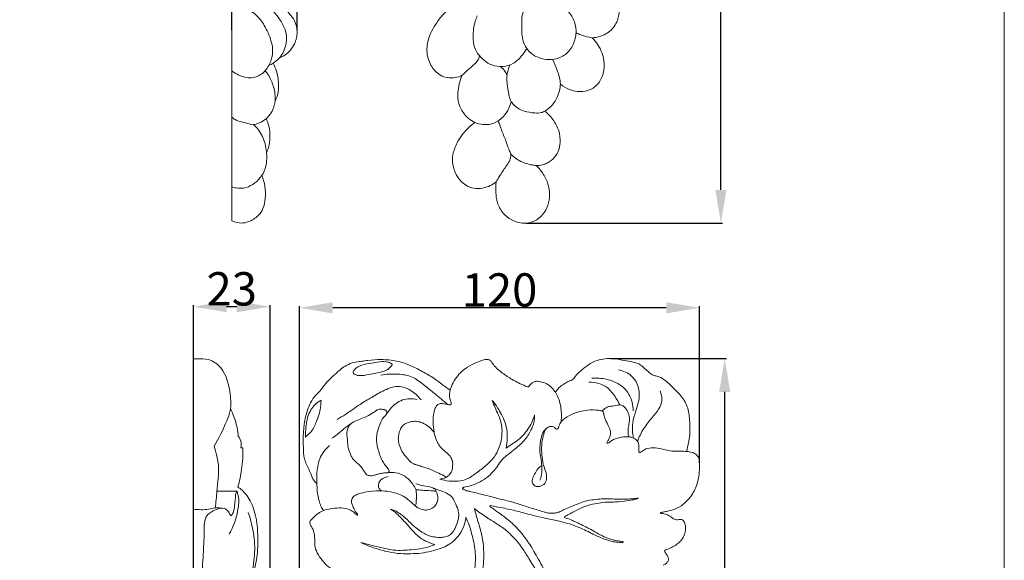
# Model space of a CAD drawing. Units: millimetres. Extents: x 0 to 1341, y 0 to 1157.
# Drawn here: x 1045 to 1341, y 403 to 566 of the extents above; entities that cross this region are included whole.
import ezdxf

# ---------------------------------------------------------------- set-up
doc = ezdxf.new("R2010")
doc.units = ezdxf.units.MM
doc.header["$MEASUREMENT"] = 0
doc.layers.get('0').update_dxf_attribs({"lineweight": 5})
doc.styles.add('Arial', font='arial.ttf')
doc.dimstyles.new('Default', dxfattribs={"dimtxt": 10, "dimasz": 10, "dimexe": 0.5, "dimexo": 0.5, "dimgap": 0.25, "dimtad": 1, "dimtoh": 1, "dimdec": 0, "dimzin": 1, "dimdsep": 46, "dimtxsty": 'Arial', "dimcen": 0.5, "dimazin": 0, "dimtfac": 1, "dimtdec": 4, "dimtix": 1, "dimtmove": 1, "dimatfit": 3, "dimfxl": 1, "dimtolj": 1, "dimtzin": 1, "dimarcsym": 0})

# ---------------------------------------------------------------- blocks, each defined once
blk = doc.blocks.new('*D4')
at = {"color": 0, "lineweight": -2, "transparency": 16777216}
for p, q in [((1098.79, 772.52), (1088.79, 772.52)), ((1108.79, 562.46), (1108.79, 773.02)), ((1128.36, 772.52), (1108.79, 772.52)), ((1128.36, 562.46), (1128.36, 773.02)), ((1138.36, 772.52), (1148.36, 772.52))]:
    blk.add_line(p, q, dxfattribs=at)
at = {"color": 0, "transparency": 16777216}
for points in [[(1098.79, 774.19), (1098.79, 770.85), (1108.79, 772.52)], [(1138.36, 774.19), (1138.36, 770.85), (1128.36, 772.52)]]:
    blk.add_solid(points, dxfattribs=at)
at = {"layer": 'Defpoints', "color": 0, "transparency": 16777216}
for p in [(1108.79, 772.52), (1108.79, 561.96), (1128.36, 561.96)]:
    blk.add_point(p, dxfattribs=at)
at = {"color": 0, "transparency": 16777216, "insert": (1118.57, 777.88), "char_height": 10, "attachment_point": 5, "style": 'Arial'}
blk.add_mtext('\\A1;20', dxfattribs=at)
blk = doc.blocks.new('*D6')
at = {"color": 0, "lineweight": -2, "transparency": 16777216}
for p, q in [((1226.67, 759.29), (1256.12, 759.29)), ((1255.62, 514.52), (1255.62, 749.29)), ((1197.18, 504.52), (1256.12, 504.52))]:
    blk.add_line(p, q, dxfattribs=at)
at = {"color": 0, "transparency": 16777216}
for points in [[(1253.96, 749.29), (1257.29, 749.29), (1255.62, 759.29)], [(1253.96, 514.52), (1257.29, 514.52), (1255.62, 504.52)]]:
    blk.add_solid(points, dxfattribs=at)
at = {"layer": 'Defpoints', "color": 0, "transparency": 16777216}
for p in [(1226.17, 759.29), (1255.62, 759.29), (1196.68, 504.52)]:
    blk.add_point(p, dxfattribs=at)
at = {"color": 0, "transparency": 16777216, "insert": (1250.27, 631.9), "char_height": 10, "attachment_point": 5, "rotation": 90, "style": 'Arial'}
blk.add_mtext('\\A1;255', dxfattribs=at)
blk = doc.blocks.new('*D7')
at = {"color": 0, "lineweight": -2, "transparency": 16777216}
for p, q in [((1222.58, 463.9), (1257.27, 463.9)), ((1256.77, 173.82), (1256.77, 453.9)), ((1187.85, 163.82), (1257.27, 163.82))]:
    blk.add_line(p, q, dxfattribs=at)
at = {"color": 0, "transparency": 16777216}
for points in [[(1255.1, 453.9), (1258.43, 453.9), (1256.77, 463.9)], [(1255.1, 173.82), (1258.43, 173.82), (1256.77, 163.82)]]:
    blk.add_solid(points, dxfattribs=at)
at = {"layer": 'Defpoints', "color": 0, "transparency": 16777216}
for p in [(1222.08, 463.9), (1256.77, 463.9), (1187.35, 163.82)]:
    blk.add_point(p, dxfattribs=at)
at = {"color": 0, "transparency": 16777216, "insert": (1251.41, 313.86), "char_height": 10, "attachment_point": 5, "rotation": 90, "style": 'Arial'}
blk.add_mtext('\\A1;300', dxfattribs=at)
blk = doc.blocks.new('*D8')
at = {"color": 0, "lineweight": -2, "transparency": 16777216}
for p, q in [((1129.06, 316.41), (1129.06, 479.64)), ((1239.19, 479.14), (1139.06, 479.14)), ((1249.19, 432.62), (1249.19, 479.64))]:
    blk.add_line(p, q, dxfattribs=at)
at = {"color": 0, "transparency": 16777216}
for points in [[(1139.06, 480.81), (1139.06, 477.47), (1129.06, 479.14)], [(1239.19, 480.81), (1239.19, 477.47), (1249.19, 479.14)]]:
    blk.add_solid(points, dxfattribs=at)
at = {"layer": 'Defpoints', "color": 0, "transparency": 16777216}
for p in [(1129.06, 479.14), (1249.19, 432.12), (1129.06, 315.91)]:
    blk.add_point(p, dxfattribs=at)
at = {"color": 0, "transparency": 16777216, "insert": (1189.13, 484.5), "char_height": 10, "attachment_point": 5, "style": 'Arial'}
blk.add_mtext('\\A1;120', dxfattribs=at)
blk = doc.blocks.new('*D9')
at = {"color": 0, "lineweight": -2, "transparency": 16777216}
for p, q in [((1097.19, 231.98), (1097.19, 479.98)), ((1110.24, 479.48), (1107.19, 479.48)), ((1120.24, 231.98), (1120.24, 479.98))]:
    blk.add_line(p, q, dxfattribs=at)
at = {"color": 0, "transparency": 16777216}
for points in [[(1107.19, 481.15), (1107.19, 477.82), (1097.19, 479.48)], [(1110.24, 481.15), (1110.24, 477.82), (1120.24, 479.48)]]:
    blk.add_solid(points, dxfattribs=at)
at = {"layer": 'Defpoints', "color": 0, "transparency": 16777216}
for p in [(1097.19, 479.48), (1097.19, 231.48), (1120.24, 231.48)]:
    blk.add_point(p, dxfattribs=at)
at = {"color": 0, "transparency": 16777216, "insert": (1108.72, 484.84), "char_height": 10, "attachment_point": 5, "style": 'Arial'}
blk.add_mtext('\\A1;23', dxfattribs=at)
blk = doc.blocks.new('N-254R_102_255')
for points, knots in [([(1216.99, 560.18), (1218.39, 560.26), (1220.45, 560.83), (1223.23, 562.79), (1224.9, 565.63), (1225.29, 569.79), (1223.98, 573.7), (1221.4, 577.2), (1218.4, 579.34), (1216.18, 580.27), (1215.28, 580.55)], [0, 0, 0, 0, 4.937935, 7.245845, 11.927534, 15.991426, 21.707132, 26.044537, 31.17639, 34.509692, 34.509692, 34.509692, 34.509692]), ([(1197.12, 569.16), (1196.83, 568.83), (1195.79, 567.46), (1195.84, 563.97), (1195.73, 560.17), (1197.03, 557.14), (1198.91, 555.08), (1201.53, 553.87), (1204.75, 553.44), (1208.02, 554.31), (1210.84, 556.76), (1211.83, 559.61), (1212.24, 562.18), (1211.9, 564.87), (1210.11, 568.04), (1207.65, 570.41), (1204.98, 571.83), (1203.27, 571.99), (1202.37, 571.93)], [0, 0, 0, 0, 1.551876, 5.928632, 11.669899, 15.027851, 17.254343, 21.402814, 24.921408, 28.541278, 33.038526, 37.492239, 38.885363, 42.261783, 46.796331, 51.494301, 54.139703, 57.354349, 57.354349, 57.354349, 57.354349]), ([(1175.35, 569.28), (1174.72, 569.05), (1173.28, 568.34), (1171.35, 566.3), (1169.61, 563.79), (1168.18, 561.1), (1167.45, 558.64), (1167.23, 556.23), (1167.61, 554), (1168.47, 552.02), (1169.63, 550.24), (1171.32, 548.88), (1173.49, 548.07), (1175.78, 548.12), (1177.25, 548.6), (1177.92, 548.93)], [0, 0, 0, 0, 2.37978, 5.560423, 9.784215, 13.195361, 16.266139, 18.786344, 21.672198, 24.150053, 26.380785, 29.117552, 31.671344, 34.396183, 37.048456, 37.048456, 37.048456, 37.048456]), ([(1182.44, 566.75), (1182.21, 566.22), (1181.49, 564.2), (1181.01, 560.99), (1181.42, 557.35), (1182.86, 554.96), (1184.65, 553.15), (1186.98, 551.77), (1190.05, 551.34), (1193.34, 552.21), (1195.63, 554.46), (1196.85, 556.13), (1197.32, 556.95)], [0, 0, 0, 0, 2.038545, 7.582502, 11.309144, 14.717526, 17.227175, 20.238719, 24.124902, 27.869927, 31.833473, 35.168525, 35.168525, 35.168525, 35.168525]), ([(1207.41, 546.28), (1208.22, 545.6), (1209.88, 544.6), (1212.75, 543.96), (1215.84, 544.12), (1218.83, 546.09), (1220.56, 549.46), (1220.69, 553.77), (1219.28, 557.52), (1217.62, 559.55), (1216.99, 560.18)], [0, 0, 0, 0, 3.733182, 6.664523, 10.314449, 14.365952, 18.707223, 23.179769, 29.240275, 32.394681, 32.394681, 32.394681, 32.394681]), ([(1216.99, 560.18), (1216.67, 560.22), (1215.49, 560.41), (1213.86, 560.9), (1212.58, 561.42), (1212.12, 561.63)], [0, 0, 0, 0, 1.137162, 4.208514, 6.003509, 6.003509, 6.003509, 6.003509]), ([(1183.15, 554.76), (1183.06, 554.3), (1182.74, 553.35), (1181.48, 552.12), (1179.84, 550.7), (1178.6, 549.56), (1177.92, 548.93)], [0, 0, 0, 0, 1.669276, 3.417405, 6.111522, 9.36931, 9.36931, 9.36931, 9.36931]), ([(1207.41, 546.28), (1207.38, 546.95), (1207.2, 548.46), (1206.29, 550.91), (1205.56, 552.69), (1205.08, 553.67)], [0, 0, 0, 0, 2.394963, 5.3276, 9.187817, 9.187817, 9.187817, 9.187817]), ([(1189.41, 551.55), (1189.68, 551.32), (1190.47, 550.6), (1191.09, 549.72), (1191.42, 549.09)], [0, 0, 0, 0, 1.251118, 3.753201, 3.753201, 3.753201, 3.753201]), ([(1202.71, 538.17), (1202.38, 537.98), (1201.44, 537.56), (1199.29, 537.59), (1196.91, 538), (1194.61, 538.92), (1193.18, 540.21), (1192.11, 541.8), (1191.83, 543.9), (1191.49, 546.03), (1191.24, 548.1), (1191.56, 550.04), (1191.92, 551.3), (1192.2, 552)], [0, 0, 0, 0, 1.342254, 3.56816, 7.427519, 9.894253, 12.17424, 14.145846, 16.504757, 19.534589, 21.844405, 23.772626, 26.448547, 26.448547, 26.448547, 26.448547]), ([(1177.92, 548.93), (1177.19, 547.27), (1176.64, 544.96), (1176.6, 541.47), (1177.39, 538.68), (1179.39, 536.2), (1181.01, 535.1), (1181.71, 534.74)], [0, 0, 0, 0, 6.41717, 8.169527, 12.308815, 16.3396, 19.16035, 19.16035, 19.16035, 19.16035]), ([(1202.71, 538.17), (1203.58, 538.67), (1205.11, 539.89), (1206.77, 542.72), (1207.32, 544.94), (1207.41, 546.28)], [0, 0, 0, 0, 3.554913, 6.737491, 11.454364, 11.454364, 11.454364, 11.454364]), ([(1192.65, 541.04), (1192.49, 540.37), (1191.91, 538.72), (1190.53, 536.67), (1188.73, 535.2), (1186.88, 534.25), (1184.7, 534.05), (1182.9, 534.32), (1181.94, 534.65), (1181.71, 534.74)], [0, 0, 0, 0, 2.418707, 6.142431, 8.554055, 10.587624, 13.384269, 16.107816, 16.968929, 16.968929, 16.968929, 16.968929]), ([(1200.16, 521.85), (1200.77, 521.84), (1201.91, 521.96), (1203.87, 522.66), (1205.77, 524.15), (1207.16, 526.69), (1207.55, 529.83), (1206.77, 533.32), (1204.92, 536.19), (1203.37, 537.65), (1202.71, 538.17)], [0, 0, 0, 0, 2.170068, 3.967515, 7.329229, 10.435206, 13.933356, 18.298397, 22.809011, 25.77551, 25.77551, 25.77551, 25.77551]), ([(1192.47, 525.46), (1192.26, 525.92), (1191.73, 527.15), (1190.98, 529.6), (1189.79, 532.08), (1189.23, 534.18), (1188.78, 535.01), (1188.65, 535.23)], [0, 0, 0, 0, 1.779035, 4.736211, 9.043983, 11.460032, 12.35921, 12.35921, 12.35921, 12.35921]), ([(1181.71, 534.74), (1180.56, 533.92), (1178.78, 532.3), (1176.63, 529.28), (1175.21, 526.21), (1174.81, 522.52), (1175.85, 519.43), (1177.62, 516.8), (1180.02, 515.26), (1182.78, 514.81), (1185.22, 515.25), (1186.98, 516.11), (1187.85, 516.72), (1188.12, 516.93)], [0, 0, 0, 0, 5.00464, 8.380532, 13.048976, 16.831848, 21.179507, 24.273983, 27.904334, 30.853489, 33.989202, 36.485457, 37.721887, 37.721887, 37.721887, 37.721887]), ([(1192.13, 523.12), (1192.24, 523.41), (1192.47, 524.18), (1192.51, 524.98), (1192.47, 525.46)], [0, 0, 0, 0, 1.121975, 2.810139, 2.810139, 2.810139, 2.810139]), ([(1200.16, 521.85), (1199.75, 521.89), (1198.15, 522.1), (1195.94, 522.76), (1193.79, 524.05), (1192.87, 524.97), (1192.47, 525.46)], [0, 0, 0, 0, 1.469686, 5.704453, 8.025104, 10.258001, 10.258001, 10.258001, 10.258001]), ([(1188.12, 516.93), (1187.96, 515.57), (1187.97, 513.59), (1188.45, 510.55), (1189.6, 508), (1191.88, 505.94), (1194.44, 504.74), (1197.17, 504.33), (1199.74, 505.1), (1201.93, 506.72), (1203.53, 509.15), (1204.39, 512.7), (1203.87, 516.63), (1202.06, 519.75), (1200.74, 521.29), (1200.16, 521.85)], [0, 0, 0, 0, 4.851902, 6.908535, 10.878121, 14.440459, 17.526418, 20.752797, 23.968234, 26.735647, 30.216464, 34.029269, 39.445719, 43.739199, 46.590267, 46.590267, 46.590267, 46.590267]), ([(1188.12, 516.93), (1188.44, 517.5), (1189.35, 519.08), (1190.77, 521.09), (1191.77, 522.59), (1192.13, 523.12)], [0, 0, 0, 0, 2.285088, 6.443921, 8.679953, 8.679953, 8.679953, 8.679953])]:
    blk.add_open_spline(points, degree=3, knots=knots)
blk = doc.blocks.new('N-254R_120_300')
for p, q in [((1230.79, 422.03), (1230.73, 421.93)), ((1208.7, 416.5), (1208.67, 416.23)), ((1226.35, 408.93), (1225.88, 408.66))]:
    blk.add_line(p, q)
for points, knots in [([(1174.32, 454.44), (1173.71, 454.86), (1172.08, 455.96), (1169.45, 458.11), (1165.95, 460.06), (1162.24, 461.99), (1158.12, 463.31), (1153.82, 463.73), (1150.33, 463.5), (1147.82, 463.06), (1145.82, 462.94), (1143.81, 462.26), (1142, 461.23), (1140.4, 459.81), (1138.66, 458.26), (1137.04, 456.6), (1135.96, 455.18), (1135.24, 454.15), (1134.15, 453.26), (1132.91, 451.71), (1131.88, 449.67), (1131.13, 447.49), (1130.78, 446.11), (1130.64, 445.37)], [0, 0, 0, 0, 2.205685, 5.890735, 10.164191, 14.20498, 18.411246, 23.055695, 27.085615, 28.8662, 30.701828, 33.053076, 35.172628, 36.913088, 39.430054, 42.181367, 43.85689, 44.788834, 45.920864, 48.036152, 50.709195, 52.72743, 54.963535, 54.963535, 54.963535, 54.963535]), ([(1152.41, 462.81), (1151.63, 462.72), (1149.83, 462.4), (1147.35, 461.94), (1145.7, 460.93), (1144.89, 459.55), (1146.29, 458.79), (1148.21, 458.75), (1151.17, 459.33), (1154.48, 459.99), (1156.24, 461.03), (1157.03, 462.16), (1156.61, 462.49), (1156.44, 462.58)], [0, 0, 0, 0, 2.35859, 5.519451, 7.360047, 8.315291, 9.435698, 11.089426, 14.341005, 18.422452, 20.554423, 21.044906, 21.633511, 21.633511, 21.633511, 21.633511]), ([(1152.41, 462.81), (1153.3, 463.02), (1154.7, 463.09), (1156.02, 462.74), (1156.44, 462.58)], [0, 0, 0, 0, 2.731637, 4.07642, 4.07642, 4.07642, 4.07642]), ([(1205.93, 453.8), (1205.77, 454.01), (1205.18, 454.74), (1203.84, 456.27), (1201.78, 456.99), (1200.06, 457.16), (1199.09, 456.76), (1198.45, 456.13), (1198.04, 455.65), (1197.74, 455.38), (1197.35, 455.46), (1196.42, 455.86), (1194.86, 456.57), (1192.55, 457.83), (1189.94, 459.55), (1187.71, 461.35), (1186.72, 462.96), (1185.95, 463.76), (1184.93, 463.66), (1183.25, 463.2), (1180.95, 462.26), (1178.41, 460.69), (1176.46, 458.79), (1175.17, 456.72), (1174.55, 455.2), (1174.32, 454.44)], [0, 0, 0, 0, 0.800466, 2.834651, 5.98525, 7.059378, 7.941552, 9.018304, 9.713394, 9.887664, 10.161341, 10.799161, 13.010676, 15.236204, 18.68898, 22.444836, 23.591722, 24.41025, 25.585939, 26.359815, 29.736148, 32.933778, 35.283105, 37.820391, 40.192297, 40.192297, 40.192297, 40.192297]), ([(1245.35, 436.03), (1245.41, 436.41), (1245.62, 437.68), (1246.2, 439.77), (1246.34, 442.61), (1246.26, 445.85), (1245.84, 448.93), (1244.68, 451.27), (1243.36, 453.07), (1241.63, 454.89), (1239.63, 456.69), (1237.94, 458.12), (1236.43, 458.63), (1235.26, 458.86), (1233.82, 459.86), (1232.5, 461.24), (1230.83, 462.48), (1228.86, 462.97), (1226.59, 463.33), (1224.02, 463.86), (1221.51, 463.96), (1218.93, 463.62), (1216.51, 462.58), (1214.39, 461.01), (1212.83, 459.71), (1211.93, 458.62), (1211.49, 457.99), (1210.96, 457.47), (1209.99, 457.18), (1208.82, 456.45), (1207.5, 455.68), (1206.58, 454.68), (1206.12, 454.08), (1205.93, 453.8)], [0, 0, 0, 0, 1.179174, 3.84208, 6.474727, 9.679348, 13.580562, 15.658155, 17.441716, 20.272922, 23.140801, 25.564123, 26.791266, 27.897395, 29.103156, 31.94469, 33.65278, 35.242005, 37.971753, 40.571198, 43.095024, 45.470108, 48.30318, 50.885577, 53.367921, 54.367846, 55.097221, 55.699549, 56.529528, 58.084093, 59.842762, 61.082052, 62.109158, 62.109158, 62.109158, 62.109158]), ([(1173.55, 450.17), (1172.3, 451.22), (1169.89, 453.22), (1166.4, 455.99), (1162.96, 458.76), (1158.33, 459.39), (1155.15, 459.26), (1153.47, 458.93)], [0, 0, 0, 0, 4.888318, 9.381458, 13.44668, 17.846049, 22.9732, 22.9732, 22.9732, 22.9732]), ([(1224.86, 460.51), (1226.29, 460.23), (1229.62, 458.87), (1231.82, 453.36), (1230.17, 448.63), (1228.86, 444.29), (1229.03, 441.56), (1229.34, 440.07)], [0, 0, 0, 0, 4.365704, 10.088785, 15.680986, 19.070425, 23.647902, 23.647902, 23.647902, 23.647902]), ([(1165.62, 451.5), (1165.01, 452.29), (1163.16, 454.09), (1159.2, 456.17), (1154.55, 454.58), (1150.87, 452.31), (1146.84, 450.04), (1143.59, 447.51), (1141.2, 446.14), (1140.35, 445.67)], [0, 0, 0, 0, 2.972262, 7.770974, 12.387722, 16.82365, 20.887413, 26.227724, 29.137409, 29.137409, 29.137409, 29.137409]), ([(1225.27, 450.01), (1224.93, 450.72), (1223.84, 452.58), (1221.37, 455.97), (1217.87, 456.8), (1215.98, 456.83)], [0, 0, 0, 0, 2.379798, 6.495606, 12.166258, 12.166258, 12.166258, 12.166258]), ([(1216.9, 458.02), (1218.32, 458.12), (1221.7, 457.83), (1226.67, 455.83), (1228.94, 451.62), (1229.29, 449.08), (1229.31, 448.22)], [0, 0, 0, 0, 4.294965, 10.114937, 15.171005, 17.752948, 17.752948, 17.752948, 17.752948]), ([(1174.32, 454.44), (1174.25, 454.22), (1174.12, 453.63), (1174.07, 452.77), (1174.21, 451.93), (1174.41, 451.3), (1174.54, 450.83), (1174.61, 450.51), (1174.64, 450.31), (1174.53, 450.07), (1174.23, 450.05), (1173.9, 450.06), (1173.68, 450.12), (1173.55, 450.17)], [0, 0, 0, 0, 0.696036, 1.823219, 2.547062, 3.236181, 3.809064, 4.022473, 4.217939, 4.392508, 4.736014, 5.0087, 5.410416, 5.410416, 5.410416, 5.410416]), ([(1205.93, 453.8), (1206.37, 453.07), (1207.32, 451.08), (1207.77, 448.01), (1207.72, 445.8), (1207.63, 444.93)], [0, 0, 0, 0, 2.553889, 6.542839, 9.173029, 9.173029, 9.173029, 9.173029]), ([(1237.37, 454.21), (1237.69, 453.35), (1238.38, 450.32), (1235.37, 446.59), (1232.27, 443.03), (1231.09, 440.42), (1230.63, 439.08)], [0, 0, 0, 0, 2.766002, 8.778362, 12.92148, 17.182743, 17.182743, 17.182743, 17.182743]), ([(1135.53, 451.38), (1135.2, 451.21), (1133.68, 450.33), (1131.65, 447.6), (1130.95, 443.78), (1130.85, 441.34), (1130.9, 440.36)], [0, 0, 0, 0, 1.095436, 5.255174, 9.632558, 12.577389, 12.577389, 12.577389, 12.577389]), ([(1135.53, 451.38), (1135.54, 450.32), (1135.37, 448.2), (1134.19, 445.16), (1133.13, 442.4), (1131.61, 441.04), (1131.02, 440.47), (1130.9, 440.36)], [0, 0, 0, 0, 3.17353, 6.259773, 9.812825, 11.813523, 12.288519, 12.288519, 12.288519, 12.288519]), ([(1155.09, 447.08), (1155.45, 447.67), (1156.77, 449.44), (1159.72, 452), (1162.95, 451.96), (1164.39, 451.65)], [0, 0, 0, 0, 2.066354, 6.650349, 11.05424, 11.05424, 11.05424, 11.05424]), ([(1173.55, 450.17), (1173.36, 450.2), (1172.85, 450.27), (1172.14, 450.39), (1171.42, 450.4), (1170.73, 450.27), (1170.12, 449.75), (1169.74, 448.87), (1169.43, 447.78), (1169.18, 446.36), (1169.17, 444.34), (1169.3, 442.8), (1169.47, 441.84)], [0, 0, 0, 0, 0.585902, 1.545992, 2.151347, 2.726091, 3.61543, 4.409551, 5.584281, 7.007477, 8.723026, 11.634254, 11.634254, 11.634254, 11.634254]), ([(1186.95, 451.35), (1187.22, 450.63), (1187.78, 449.21), (1188.8, 447), (1189.74, 444.73), (1189.94, 442.28), (1189.76, 439.74), (1189.03, 437.02), (1187.56, 434.12), (1185.06, 431.69), (1182.24, 429.65), (1179.62, 427.64), (1175.82, 426.88), (1173.06, 427.17), (1171.35, 427.72)], [0, 0, 0, 0, 2.316717, 4.579922, 7.292918, 9.617889, 11.882212, 14.914927, 18.018101, 21.517225, 25.217292, 28.529178, 31.235771, 36.616137, 36.616137, 36.616137, 36.616137]), ([(1186.95, 451.35), (1187.53, 450.64), (1188.52, 449.28), (1189.85, 447.05), (1190.85, 444.66), (1191.47, 442.23), (1191.46, 439.66), (1191.3, 438.02), (1191.12, 437.05)], [0, 0, 0, 0, 2.751892, 5.039318, 7.783361, 10.49648, 12.503116, 15.442695, 15.442695, 15.442695, 15.442695]), ([(1227.92, 440.45), (1227.88, 440.6), (1227.7, 441.33), (1227.71, 442.62), (1228.03, 444.36), (1228.3, 446.14), (1227.72, 448.01), (1226.83, 449.4), (1225.55, 450.11), (1224.16, 449.84), (1222.97, 449.63), (1221.77, 449.55), (1220.92, 448.99), (1220.31, 448.55), (1219.97, 448.2)], [0, 0, 0, 0, 0.475598, 2.220768, 3.812437, 5.825377, 7.49224, 9.579644, 10.656918, 11.617216, 13.6631, 14.36619, 15.174468, 16.635595, 16.635595, 16.635595, 16.635595]), ([(1154.83, 448.47), (1154.36, 448.63), (1153.61, 448.77), (1152.49, 448.65), (1151.43, 447.72), (1149.67, 446.79), (1147.49, 445.77), (1145.66, 445.09), (1144.36, 444.37), (1143.61, 443.3), (1143.25, 441.95), (1143.36, 440.37), (1143.5, 438.87), (1143.67, 437.03), (1144.27, 435.55), (1144.79, 434.16), (1145.61, 433.2), (1146.69, 432.31), (1147.8, 431.3), (1148.38, 430.11), (1148.98, 429.4), (1149.49, 428.8), (1150.18, 428.8), (1150.83, 428.68), (1151.6, 428.92), (1152.39, 429.15), (1153.41, 429.44), (1154.31, 429.6), (1155.12, 429.59), (1155.59, 429.67), (1156.06, 429.91), (1155.87, 430.73), (1155.09, 431.46), (1154.02, 432.99), (1152.94, 435.36), (1152.18, 438.41), (1152.18, 441.62), (1153.2, 444.17), (1153.96, 445.94), (1154.74, 446.75), (1155.21, 447.13), (1155.32, 447.76), (1155.17, 448.34), (1154.89, 448.44), (1154.83, 448.47)], [0, 0, 0, 0, 1.470449, 2.291417, 3.255026, 5.57588, 8.295348, 10.442028, 11.456672, 12.69447, 14.237608, 15.554759, 17.41548, 18.763581, 21.066662, 22.20005, 23.158695, 24.822604, 26.391328, 27.614325, 28.718597, 29.241897, 29.858034, 30.649153, 31.221611, 32.224814, 33.136332, 34.407016, 34.964492, 35.534706, 35.863399, 36.380883, 37.606687, 39.181025, 41.881506, 45.402124, 48.543509, 51.301433, 53.617508, 54.190683, 54.684944, 55.370521, 56.019583, 56.219106, 56.219106, 56.219106, 56.219106]), ([(1199.67, 446.98), (1199.7, 446.19), (1199.58, 444.76), (1198.59, 442.28), (1197.27, 440.07), (1195.47, 438.13), (1193.68, 436.73), (1192.02, 435.32), (1190.43, 434.22), (1189.29, 432.82), (1187.97, 430.73), (1185.94, 428.56), (1183.29, 426.85), (1180.84, 425.84), (1179.15, 425.41), (1178.41, 425.28)], [0, 0, 0, 0, 2.348418, 4.236098, 7.971217, 9.994451, 12.123914, 14.804786, 16.526655, 17.876061, 20.186895, 23.952932, 26.662401, 29.609392, 31.863555, 31.863555, 31.863555, 31.863555]), ([(1191.12, 437.05), (1191.69, 437.42), (1192.88, 438.24), (1194.83, 439.52), (1196.57, 441.23), (1198.39, 443.66), (1199.28, 445.66), (1199.67, 446.98)], [0, 0, 0, 0, 2.036663, 4.336115, 6.981591, 9.293534, 13.42675, 13.42675, 13.42675, 13.42675]), ([(1219.97, 448.2), (1219.6, 448.28), (1218.15, 448.51), (1214.99, 448.58), (1211.32, 447.56), (1208.77, 446.05), (1207.47, 444.84), (1207.05, 443.93), (1206.86, 443.17), (1206.66, 442.79), (1206.2, 442.62), (1205.87, 442.92), (1205.73, 443.13), (1205.7, 443.2)], [0, 0, 0, 0, 1.120834, 4.422142, 9.386269, 12.312598, 13.242168, 14.679994, 15.221772, 15.594569, 15.940403, 16.50486, 16.730259, 16.730259, 16.730259, 16.730259]), ([(1219.97, 448.2), (1220.17, 448.04), (1220.38, 447.75), (1220.48, 446.98), (1220.82, 445.74), (1221.62, 444.17), (1222.32, 442.78), (1222.56, 441.39), (1222.3, 440.13), (1221.66, 439.22), (1221.34, 438.75), (1221.41, 438.44), (1221.8, 438.55), (1222.27, 438.91), (1223.1, 439.48), (1224.33, 440.04), (1225.98, 440.37), (1227.23, 440.46), (1227.92, 440.45)], [0, 0, 0, 0, 0.779303, 0.967121, 2.337591, 4.596583, 6.271079, 6.928442, 8.817757, 9.892928, 10.308623, 10.455086, 10.702585, 11.242714, 12.390266, 13.627086, 15.304994, 17.37842, 17.37842, 17.37842, 17.37842]), ([(1130.64, 445.37), (1130.14, 442.24), (1130.09, 438.51), (1130.44, 433.58), (1131.54, 431.48), (1132.5, 429.2), (1133.12, 427.54), (1133.93, 426.67), (1134.27, 426.36)], [0, 0, 0, 0, 9.521225, 11.128474, 14.742996, 16.448081, 18.605057, 19.963297, 19.963297, 19.963297, 19.963297]), ([(1144.86, 444.64), (1144.1, 444.11), (1142.55, 443.02), (1140.67, 441.27), (1139.31, 440.36), (1138.74, 440)], [0, 0, 0, 0, 2.786408, 5.667948, 7.681464, 7.681464, 7.681464, 7.681464]), ([(1158.81, 440.71), (1158.77, 440.45), (1158.67, 439.57), (1159.05, 438.02), (1159.67, 436.05), (1160.99, 434.47), (1162.19, 433), (1163.48, 432.17), (1164.78, 431.89), (1166.08, 431.35), (1168.11, 430.93), (1170.2, 429.77), (1172.03, 428.98), (1172.93, 428.48), (1173.17, 428.33), (1173.25, 428.34), (1173.56, 428.57), (1174.03, 428.93), (1174.53, 429.61), (1174.92, 430.46), (1175.04, 431.58), (1175.13, 432.91), (1174.57, 434.36), (1173.57, 435.39), (1172.31, 436.41), (1171.1, 437.49), (1170.22, 439.26), (1169.72, 440.67), (1169.49, 441.58), (1169.46, 441.86), (1169, 442.29), (1168.48, 443.07), (1167.12, 444.01), (1165.82, 444.75), (1164.19, 445.16), (1162.74, 445.03), (1161.26, 444.63), (1159.97, 443.8), (1159.13, 442.38), (1158.9, 441.31), (1158.81, 440.71)], [0, 0, 0, 0, 0.803345, 2.621788, 4.740348, 6.908217, 8.750651, 10.432226, 11.349131, 12.720137, 14.649961, 17.510245, 19.84797, 20.605566, 20.633028, 20.668346, 20.843698, 21.765787, 22.468559, 23.331611, 24.537476, 25.817432, 27.294388, 29.05572, 30.06316, 32.180745, 33.832822, 35.921795, 36.642687, 36.680444, 36.731476, 38.454677, 39.532485, 41.627226, 42.926436, 44.50096, 45.94212, 47.509931, 48.954144, 50.76137, 50.76137, 50.76137, 50.76137]), ([(1205.7, 443.2), (1205.48, 443.34), (1204.92, 443.59), (1203.83, 443.51), (1202.69, 442.49), (1202.19, 440.42), (1201.67, 437.9), (1201.84, 435), (1202.11, 432.37), (1203.01, 430.13), (1203.44, 428.17), (1202.86, 426.28), (1201.37, 425.44), (1199.7, 425.45), (1198.72, 426.9), (1199.27, 428.53), (1200.11, 429.98), (1200.89, 431.24), (1201.62, 431.62), (1201.8, 431.69)], [0, 0, 0, 0, 0.754493, 1.815491, 3.082696, 5.044276, 8.040629, 10.813662, 13.717613, 15.904695, 18.016773, 19.659596, 21.408913, 22.772959, 24.315196, 25.787933, 27.629336, 29.468399, 30.043044, 30.043044, 30.043044, 30.043044]), ([(1201.28, 427.46), (1201.47, 427.98), (1201.86, 429.37), (1201.84, 431.64), (1201.58, 434.07), (1201.03, 436.84), (1201.47, 439.57), (1202.14, 441.98), (1203.06, 442.85), (1203.44, 443.12)], [0, 0, 0, 0, 1.670619, 4.291325, 6.729825, 9.037614, 12.674864, 14.94631, 16.351967, 16.351967, 16.351967, 16.351967]), ([(1134.27, 426.36), (1134.21, 427.29), (1134.26, 429.8), (1134.74, 434.07), (1136.88, 436.75), (1138.12, 437.86)], [0, 0, 0, 0, 2.780393, 7.572426, 12.554354, 12.554354, 12.554354, 12.554354]), ([(1245.35, 436.03), (1244.77, 436.06), (1243.44, 436.15), (1241.46, 435.99), (1239.34, 436.39), (1237.16, 436.97), (1234.85, 437.25), (1232.93, 436.88), (1232.01, 436.07), (1231.53, 435.81), (1231.1, 435.65), (1230.89, 436.11), (1231, 436.73), (1231.04, 437.58), (1230.96, 438.38), (1230.71, 439.04), (1230.15, 439.59), (1229.39, 440.08), (1228.58, 440.38), (1228.09, 440.44), (1227.92, 440.45)], [0, 0, 0, 0, 1.740932, 4.012965, 5.922865, 8.165592, 10.776263, 12.880472, 13.774565, 14.341875, 14.629829, 14.906376, 15.589588, 16.57445, 17.415401, 18.014621, 18.623071, 19.730096, 20.707087, 21.206382, 21.206382, 21.206382, 21.206382]), ([(1238.29, 401.9), (1238.43, 401.96), (1238.8, 402.16), (1239.39, 402.59), (1239.99, 403.31), (1239.84, 404.31), (1239.36, 405.01), (1238.97, 405.6), (1238.75, 405.97), (1238.71, 406.26), (1238.87, 406.43), (1239.16, 406.57), (1239.96, 406.8), (1241.07, 407.33), (1242.41, 408.13), (1243.59, 409.21), (1244.6, 410.59), (1245.11, 412.41), (1244.99, 414.04), (1244.51, 415.2), (1243.81, 415.74), (1243.07, 415.6), (1242.35, 415.46), (1241.45, 415.73), (1240.52, 416.49), (1239.28, 417.25), (1238.16, 417.37), (1237.57, 417.47), (1237.43, 417.53), (1237.41, 417.63), (1237.55, 417.65), (1237.82, 417.75), (1238.52, 417.9), (1239.74, 418.1), (1241.61, 418.59), (1243.72, 419.59), (1245.97, 421.62), (1248.02, 424.56), (1249.21, 428.85), (1249.24, 431.97), (1249.13, 433.79), (1248.91, 434.24), (1248.51, 434.88), (1247.56, 435.65), (1246.42, 435.9), (1245.61, 436.01), (1245.35, 436.03)], [0, 0, 0, 0, 0.455054, 1.259299, 2.213337, 3.051112, 4.06806, 4.748909, 5.184707, 5.367811, 5.544389, 5.857582, 6.317198, 8.0378, 9.522518, 10.985788, 12.815064, 14.566761, 16.565483, 17.588624, 18.282875, 18.989066, 19.725606, 20.46732, 21.711012, 23.322508, 24.731901, 25.036129, 25.113765, 25.173949, 25.258208, 25.443827, 26.108393, 27.345802, 29.185692, 31.886823, 34.244616, 38.204583, 42.46991, 47.374652, 47.534378, 47.909267, 48.840899, 49.809391, 51.468099, 52.254638, 52.254638, 52.254638, 52.254638]), ([(1164.01, 424.67), (1163.73, 425.22), (1162.83, 426.69), (1160.93, 428.66), (1158.15, 429.81), (1156.3, 429.8), (1155.45, 429.66)], [0, 0, 0, 0, 1.834769, 5.169444, 8.003723, 10.600051, 10.600051, 10.600051, 10.600051]), ([(1134.27, 426.36), (1134.29, 425.99), (1134.36, 425.23), (1134.36, 423.49), (1134.91, 421.62), (1135.38, 419.61), (1136.01, 418.73), (1136.34, 418.35)], [0, 0, 0, 0, 1.108568, 2.285123, 5.211051, 6.915665, 8.41055, 8.41055, 8.41055, 8.41055]), ([(1153.71, 424.18), (1153.44, 424.36), (1152.6, 425.11), (1152.78, 427.2), (1154.36, 428.13), (1155.29, 428.45), (1155.72, 428.53)], [0, 0, 0, 0, 0.977111, 3.237684, 4.915955, 6.204397, 6.204397, 6.204397, 6.204397]), ([(1156.37, 418.7), (1156.95, 418.57), (1158.09, 418.19), (1159.56, 417.15), (1160.96, 416.02), (1162.42, 414.53), (1164.05, 413.12), (1165.73, 411.87), (1167.25, 410.99), (1168.73, 410.45), (1170.07, 410.34), (1171.25, 410.12), (1172.46, 410.4), (1173.81, 410.55), (1174.94, 411.57), (1175.81, 412.97), (1176.53, 414.77), (1177.02, 416.7), (1176.67, 418.79), (1175.83, 420.64), (1174.77, 422.77), (1172.64, 423.83), (1170.84, 424.52), (1169.31, 424.98), (1167.84, 425.58), (1165.95, 425.7), (1164.59, 426.17), (1164.01, 426.39)], [0, 0, 0, 0, 1.780035, 3.540739, 5.358323, 7.189773, 9.795107, 11.812295, 13.474818, 15.033416, 16.499351, 17.492264, 18.59628, 20.194969, 21.435634, 22.985773, 25.135301, 27.217327, 28.86583, 31.377307, 33.344434, 35.774954, 38.203927, 39.214144, 40.547315, 42.943321, 44.822564, 44.822564, 44.822564, 44.822564]), ([(1173.27, 428.36), (1173.02, 428.22), (1172.35, 427.92), (1171.63, 427.77), (1171.19, 427.73)], [0, 0, 0, 0, 0.851259, 2.188243, 2.188243, 2.188243, 2.188243]), ([(1163.94, 419.6), (1163.35, 420.17), (1162.13, 421.23), (1159.89, 422.98), (1157.02, 423.92), (1153.56, 424.27), (1150.43, 424.13), (1147.85, 423.62), (1146.18, 423.11), (1144.95, 422.37), (1144.58, 421.03), (1144.94, 419.83), (1145.43, 418.86), (1145.83, 418.02), (1146.24, 417.58), (1146.41, 417.27), (1146.53, 417.12), (1146.49, 416.81), (1145.97, 417.23), (1145.49, 417.69), (1144.17, 418.6), (1142.15, 419.19), (1139.37, 419.02), (1137.41, 418.67), (1136.34, 418.35)], [0, 0, 0, 0, 2.479055, 4.84949, 8.476323, 11.306879, 15.295734, 17.79994, 19.175568, 20.557571, 21.877606, 22.985067, 24.243577, 25.166924, 25.754082, 25.997064, 26.222666, 26.353376, 26.745525, 27.446356, 28.902459, 31.156056, 33.772148, 37.123836, 37.123836, 37.123836, 37.123836]), ([(1164.01, 424.67), (1164.08, 424.27), (1164.22, 423.15), (1164.19, 421.44), (1164.04, 420.16), (1163.94, 419.6)], [0, 0, 0, 0, 1.22441, 3.386429, 5.10018, 5.10018, 5.10018, 5.10018]), ([(1163.94, 419.6), (1164.03, 419.52), (1164.52, 419.1), (1165.61, 418.65), (1167.17, 418.33), (1168.62, 418.76), (1169.78, 419.58), (1170.46, 420.77), (1170.74, 422.17), (1170.45, 423.29), (1170.16, 423.9), (1170.08, 424.05)], [0, 0, 0, 0, 0.344621, 1.934966, 3.474524, 5.031966, 6.31462, 7.646981, 9.03138, 10.503343, 11.026507, 11.026507, 11.026507, 11.026507]), ([(1170.08, 424.05), (1169.72, 424.11), (1168.66, 424.26), (1166.92, 424.38), (1165.23, 424.36), (1164.29, 424.59), (1164.01, 424.67)], [0, 0, 0, 0, 1.074256, 3.23291, 5.216965, 6.11208, 6.11208, 6.11208, 6.11208]), ([(1170.08, 424.05), (1170.03, 424.13), (1169.91, 424.35), (1169.79, 424.57), (1169.71, 424.71)], [0, 0, 0, 0, 0.2898457, 0.7525179, 0.7525179, 0.7525179, 0.7525179]), ([(1178.41, 425.28), (1178.32, 425.25), (1178.2, 425.17), (1178.02, 425.07), (1178.01, 424.9), (1178.14, 424.79), (1178.31, 424.65), (1178.67, 424.47), (1179.08, 424.26), (1179.77, 424.14), (1180.94, 423.9), (1183.07, 423.33), (1186, 422.62), (1188.93, 421.84), (1191.95, 421.18), (1195.05, 420.26), (1198.11, 419.2), (1200.66, 418.44), (1202.31, 417.94), (1203.24, 417.68), (1203.56, 417.59)], [0, 0, 0, 0, 0.287648, 0.44713, 0.571013, 0.711108, 0.919779, 1.248695, 1.899162, 2.287012, 3.358521, 5.467363, 8.920575, 12.382159, 14.557483, 18.212755, 22.049309, 24.288934, 26.202597, 27.196323, 27.196323, 27.196323, 27.196323]), ([(1203.56, 417.59), (1203.74, 417.57), (1204.18, 417.53), (1204.99, 417.5), (1205.98, 417.56), (1207.16, 417.86), (1208.53, 418.58), (1210.22, 419.39), (1212.24, 420.14), (1214.38, 421.06), (1216.8, 421.53), (1219.08, 421.71), (1221.13, 421.92), (1223.02, 421.78), (1224.69, 421.69), (1226.31, 421.7), (1227.77, 421.75), (1229.34, 421.83), (1230.31, 421.96), (1230.79, 422.03)], [0, 0, 0, 0, 0.560243, 1.31299, 2.431879, 3.512211, 4.950074, 7.05284, 9.131685, 11.407382, 14.018108, 16.479181, 18.285631, 20.193884, 22.139522, 23.30207, 25.049844, 26.535115, 27.997681, 27.997681, 27.997681, 27.997681]), ([(1230.73, 421.93), (1230.45, 421.83), (1229.62, 421.57), (1227.67, 421.2), (1225.31, 420.9), (1222.85, 420.85), (1220.64, 420.83), (1218.35, 420.42), (1215.86, 420.02), (1213.47, 419.02), (1211.55, 418.01), (1209.93, 417.17), (1209.13, 416.74), (1208.7, 416.5)], [0, 0, 0, 0, 0.890239, 2.617952, 5.929731, 8.026757, 9.994761, 12.541069, 14.998416, 17.532567, 20.265511, 21.514954, 22.99736, 22.99736, 22.99736, 22.99736]), ([(1136.34, 418.35), (1135.14, 417.88), (1133.7, 416.71), (1132.23, 415.22), (1132.16, 414.37), (1132.43, 413.8), (1133.14, 412.75), (1133.59, 411.16), (1133.65, 409.42), (1133.57, 407.57), (1134.35, 405.48), (1135.3, 404.03), (1135.9, 403.37)], [0, 0, 0, 0, 3.888883, 5.609204, 5.784723, 6.433309, 7.419876, 9.607146, 11.247668, 12.648476, 15.104376, 17.788896, 17.788896, 17.788896, 17.788896]), ([(1169.73, 408.1), (1169.2, 408.24), (1167.82, 408.7), (1165.53, 409.77), (1163.49, 411.74), (1161.68, 413.75), (1160.15, 415.48), (1158.77, 416.92), (1157.58, 418), (1156.75, 418.5), (1156.37, 418.7)], [0, 0, 0, 0, 1.643426, 4.360918, 7.509803, 10.040974, 12.49974, 14.437022, 16.019409, 17.311729, 17.311729, 17.311729, 17.311729]), ([(1181.57, 418.87), (1181.93, 417.57), (1182.55, 415.31), (1183.6, 411.93), (1184.27, 408.52), (1184.5, 404.97), (1184.29, 401.55), (1183.63, 398.49), (1182.51, 395.34), (1181.13, 392.59), (1179.62, 390.47), (1178.42, 388.73), (1177.2, 386.6), (1175.48, 383.73), (1173.53, 380.64), (1171.65, 377.61), (1170.21, 374.54), (1168.83, 371.55), (1167.99, 368.53), (1167.53, 366.71), (1167.33, 365.87)], [0, 0, 0, 0, 4.034505, 7.045687, 10.618561, 14.411148, 17.682495, 20.865106, 23.760644, 27.713671, 30.046109, 31.577327, 34.029635, 37.397482, 41.640038, 44.99737, 48.061369, 51.80848, 54.851014, 57.443319, 57.443319, 57.443319, 57.443319]), ([(1201.53, 362.51), (1201.49, 363.14), (1201.37, 364.38), (1201.14, 366.29), (1200.75, 368.57), (1200.29, 371.28), (1199.55, 374.11), (1199.42, 377.15), (1199.49, 380.18), (1200.42, 382.86), (1201.2, 385.22), (1201.9, 387.8), (1202.23, 391.18), (1202.02, 394.82), (1201.49, 397.93), (1199.86, 400.78), (1198.11, 403.63), (1196.15, 406.85), (1194.04, 409.58), (1191.53, 412.09), (1188.54, 414.27), (1185.72, 415.93), (1183.45, 417.49), (1182.19, 418.41), (1181.57, 418.87)], [0, 0, 0, 0, 1.890084, 3.743275, 5.76873, 8.817516, 11.995409, 14.5238, 17.922188, 20.995394, 22.953637, 25.40438, 29.01268, 33.057473, 36.370569, 38.301533, 42.839182, 46.435284, 49.586253, 53.195518, 57.033574, 60.643043, 63.009014, 65.312558, 65.312558, 65.312558, 65.312558]), ([(1186.39, 419.79), (1186.35, 419.77), (1186.22, 419.69), (1186.27, 419.53), (1186.32, 419.46)], [0, 0, 0, 0, 0.1516166, 0.3876049, 0.3876049, 0.3876049, 0.3876049]), ([(1186.32, 419.46), (1187.04, 418.96), (1188.76, 417.73), (1191.52, 415.75), (1194.21, 413.32), (1196.67, 410.44), (1198.59, 407.68), (1200.14, 404.8), (1201.62, 402.36), (1202.97, 399.6), (1204.03, 397.19), (1204.94, 394.97), (1206.22, 393.2), (1207.8, 391.43), (1209.67, 390), (1211.67, 389.23), (1213.62, 388.83), (1216.35, 388.64), (1219.71, 388.71), (1223.7, 388.96), (1227.03, 388.71), (1229.79, 388.22), (1231.22, 387.66), (1231.87, 387.35)], [0, 0, 0, 0, 2.626559, 6.341477, 10.201233, 13.460559, 17.694617, 20.259353, 23.25952, 26.261702, 29.438247, 31.19407, 33.434852, 35.949669, 38.276215, 40.436268, 42.293138, 44.244357, 48.619573, 52.394936, 56.212993, 58.621362, 60.77943, 60.77943, 60.77943, 60.77943]), ([(1225.88, 408.66), (1225.4, 408.7), (1224.46, 408.8), (1222.74, 409.01), (1220.93, 409.58), (1219.1, 410.35), (1217.58, 411.05), (1215.95, 411.85), (1214.12, 412.76), (1211.89, 413.69), (1209.4, 414.54), (1206.35, 415.27), (1202.92, 416), (1199, 416.85), (1194.98, 418.02), (1191.27, 418.86), (1188.39, 419.4), (1186.99, 419.67), (1186.39, 419.79)], [0, 0, 0, 0, 1.445196, 2.848065, 5.1941, 7.090919, 8.822705, 10.201646, 12.528177, 14.948292, 17.464975, 20.395281, 24.358831, 27.987977, 32.419464, 36.93149, 39.371687, 41.21036, 41.21036, 41.21036, 41.21036]), ([(1146.57, 384.09), (1146.86, 384.18), (1147.62, 384.4), (1149.33, 384.81), (1151.97, 385.29), (1155.16, 385.87), (1158.64, 386.3), (1161.94, 386.35), (1165.17, 386.48), (1168.13, 386.53), (1170.97, 387.17), (1173.62, 388.03), (1175.96, 388.95), (1177.58, 390.57), (1178.56, 392.45), (1179.85, 394.7), (1180.83, 397.31), (1181.65, 400.29), (1181.95, 403.22), (1181.85, 406.13), (1181.44, 408.85), (1180.76, 411.4), (1180.04, 413.91), (1179.4, 415.51), (1179.06, 416.29)], [0, 0, 0, 0, 0.895606, 2.383015, 5.278219, 8.932108, 12.119668, 15.775175, 18.829513, 21.815359, 24.646575, 27.516471, 30.209989, 32.062602, 34.242722, 36.519115, 39.847143, 42.586021, 45.763507, 48.635442, 51.307454, 53.985416, 56.563191, 59.126867, 59.126867, 59.126867, 59.126867]), ([(1179.06, 416.29), (1178.99, 415.74), (1178.67, 414.14), (1177.67, 411.78), (1175.87, 409.55), (1173.84, 407.94), (1171.64, 406.92), (1169.13, 406.26), (1166.38, 405.55), (1163.31, 405.34), (1160.11, 405.27), (1156.74, 405.63), (1153.66, 406.35), (1151.19, 407.19), (1149.2, 407.84), (1148.03, 408.41), (1147.45, 408.73)], [0, 0, 0, 0, 1.665019, 4.862802, 7.564433, 10.209254, 12.553109, 14.792701, 17.992692, 21.034961, 24.004326, 27.585243, 31.149503, 33.495768, 35.412378, 37.39938, 37.39938, 37.39938, 37.39938]), ([(1208.67, 416.23), (1209.33, 416), (1210.5, 415.55), (1212.31, 414.76), (1214.07, 413.85), (1216.03, 412.94), (1217.83, 411.88), (1219.44, 410.94), (1221.01, 410.27), (1222.36, 409.7), (1223.77, 409.34), (1225.06, 409.13), (1225.93, 408.99), (1226.35, 408.93)], [0, 0, 0, 0, 2.083562, 3.750082, 5.937036, 8.041468, 10.212056, 12.208116, 13.623338, 15.319611, 16.622976, 17.956807, 19.247612, 19.247612, 19.247612, 19.247612]), ([(1147.45, 408.73), (1147.82, 408.62), (1149.24, 408.22), (1151.79, 407.52), (1154.68, 406.91), (1157.48, 406.34), (1160, 406.34), (1163.01, 406.58), (1166.27, 406.86), (1168.61, 407.63), (1169.73, 408.1)], [0, 0, 0, 0, 1.168274, 4.413886, 7.936737, 10.034189, 12.973818, 15.427447, 19.101183, 22.754441, 22.754441, 22.754441, 22.754441]), ([(1135.9, 403.37), (1136.51, 402.6), (1137.47, 401.5), (1138.77, 400.71), (1139.25, 400.24), (1139.36, 399.79), (1138.89, 398.67), (1138.33, 397.46), (1138.15, 395.85), (1138.49, 394.78), (1139.07, 394.3), (1139.28, 394.17)], [0, 0, 0, 0, 2.927211, 4.320295, 4.523865, 4.927534, 5.600961, 8.085004, 8.926207, 10.441198, 11.168224, 11.168224, 11.168224, 11.168224])]:
    blk.add_open_spline(points, degree=3, knots=knots)

msp = doc.modelspace()

# ---------------------------------------------------------------- linework, layer by layer
for p, q in [((1108.79, 505.24), (1108.79, 759.26)), ((1097.19, 164.67), (1097.19, 463.86)), ((1112.05, 437.12), (1111.49, 437.13)), ((1110.34, 424.09), (1104.27, 424.1))]:
    msp.add_line(p, q)
msp.add_lwpolyline([(0, 0), (1340.73, 0), (1340.73, 1157.07), (0, 1157.07), (0, 0)])
for points, knots in [([(1123.11, 554.23), (1123.68, 554.43), (1125.55, 555.33), (1127.7, 558.05), (1128.66, 561.85), (1127.81, 565.16), (1125.82, 567.81), (1123.55, 569.69), (1121.8, 570.63), (1121.13, 570.93)], [0, 0, 0, 0, 2.144211, 7.24815, 11.629919, 15.566742, 18.839372, 23.230442, 25.836301, 25.836301, 25.836301, 25.836301]), ([(1108.79, 550.24), (1109.42, 549.72), (1111.2, 548.64), (1114.3, 547.86), (1117.15, 548.79), (1119.28, 550.68), (1120.71, 553.35), (1121.16, 556.56), (1120.38, 560.15), (1118.8, 563.67), (1116.56, 566.66), (1114.11, 568.57), (1111.55, 569.39), (1109.65, 569.71), (1108.79, 569.77)], [0, 0, 0, 0, 2.898957, 7.301744, 10.820685, 12.984357, 17.249557, 21.207467, 24.189831, 30.098124, 34.711454, 37.241294, 40.980814, 44.040205, 44.040205, 44.040205, 44.040205]), ([(1119.88, 551.92), (1120.31, 552.09), (1121.36, 552.6), (1123.44, 554.23), (1124.67, 556.78), (1125.3, 559.7), (1124.97, 562.49), (1123.47, 565.39), (1121.52, 567.91), (1120, 569.19), (1119.25, 569.72)], [0, 0, 0, 0, 1.652155, 4.111604, 9.198424, 11.200199, 14.628958, 18.859571, 22.576495, 25.83171, 25.83171, 25.83171, 25.83171]), ([(1115.2, 534.11), (1116.28, 534.31), (1118.75, 535.22), (1121.19, 538.22), (1122.05, 542.13), (1121.3, 545.8), (1120.08, 548.61), (1119.07, 549.97), (1118.77, 550.33)], [0, 0, 0, 0, 3.890864, 8.99414, 12.911536, 17.660887, 21.993924, 23.62971, 23.62971, 23.62971, 23.62971]), ([(1121.76, 541.38), (1121.88, 541.56), (1122.44, 542.55), (1122.87, 544.64), (1122.79, 547.43), (1122.23, 550.12), (1121.54, 551.78), (1121.14, 552.54)], [0, 0, 0, 0, 0.784191, 4.002726, 7.341799, 10.615684, 13.652772, 13.652772, 13.652772, 13.652772]), ([(1115.2, 534.11), (1114.1, 534.32), (1112.3, 534.86), (1109.97, 535.3), (1109.06, 536.1), (1108.79, 536.4)], [0, 0, 0, 0, 3.966082, 6.703085, 8.134045, 8.134045, 8.134045, 8.134045]), ([(1119.16, 525.65), (1119.4, 526.17), (1119.98, 527.69), (1120.31, 530.41), (1120.06, 533.38), (1119.38, 535.17), (1119.03, 535.9)], [0, 0, 0, 0, 2.015802, 5.735167, 9.587147, 12.429086, 12.429086, 12.429086, 12.429086]), ([(1108.79, 515.5), (1109.18, 515.33), (1110.55, 514.92), (1113.07, 515.02), (1115.74, 516.52), (1117.92, 518.71), (1119.23, 522.04), (1119.31, 526.15), (1118.4, 529.88), (1116.84, 532.56), (1115.78, 533.64), (1115.2, 534.11)], [0, 0, 0, 0, 1.522586, 5.026878, 8.50571, 12.142236, 15.740543, 20.837067, 26.437429, 29.08534, 31.716776, 31.716776, 31.716776, 31.716776]), ([(1108.79, 505.24), (1109.27, 505), (1110.55, 504.55), (1112.75, 504.54), (1115.31, 505.56), (1117.56, 507.47), (1118.71, 510.55), (1119, 513.84), (1118.56, 516.74), (1117.96, 518.35), (1117.75, 518.84)], [0, 0, 0, 0, 1.923522, 4.725085, 7.565191, 11.522639, 14.73611, 18.910656, 23.092714, 24.973931, 24.973931, 24.973931, 24.973931]), ([(1103.4, 437.6), (1104.92, 439.99), (1106.57, 443.56), (1108.63, 448.78), (1108.25, 454.35), (1106.93, 460.47), (1102.17, 463.9), (1099.1, 463.85), (1097.6, 463.87), (1097.19, 463.86)], [0, 0, 0, 0, 8.511989, 11.817868, 16.582995, 25.07694, 29.530413, 32.83562, 34.057674, 34.057674, 34.057674, 34.057674]), ([(1110.65, 440.45), (1110.6, 441.35), (1110.31, 443.67), (1109.48, 446.48), (1108.6, 448.27), (1108.32, 448.77)], [0, 0, 0, 0, 2.725848, 6.99991, 8.704306, 8.704306, 8.704306, 8.704306]), ([(1111.49, 437.13), (1111.53, 437.44), (1111.57, 438.47), (1111.39, 439.58), (1110.9, 440.43), (1110.71, 440.45), (1110.65, 440.45)], [0, 0, 0, 0, 0.926396, 3.070073, 3.438188, 3.604264, 3.604264, 3.604264, 3.604264]), ([(1103.77, 419.08), (1103.97, 420.75), (1104.3, 424.97), (1105.17, 431.22), (1104.05, 435.72), (1103.4, 437.6)], [0, 0, 0, 0, 5.05164, 12.732362, 18.696525, 18.696525, 18.696525, 18.696525]), ([(1110.55, 425.38), (1111.05, 427.11), (1111.89, 430.98), (1112.11, 434.96), (1112.05, 437.12)], [0, 0, 0, 0, 5.377139, 11.862399, 11.862399, 11.862399, 11.862399]), ([(1100.66, 394.19), (1100.74, 394.47), (1100.94, 395.32), (1100.63, 397), (1100.5, 398.84), (1099.83, 400.84), (1100.1, 403.73), (1100.27, 407.66), (1100.49, 411.55), (1100.42, 414.67), (1101.18, 417.33), (1103.65, 418.42), (1105.86, 419.4), (1107.41, 418.45), (1108, 417.58), (1108.18, 417.05), (1108.54, 416.63), (1109.1, 417.54), (1109.43, 418.57), (1109.6, 420.23), (1109.86, 421.84), (1109.75, 423), (1110.02, 423.69), (1110.21, 423.95), (1110.34, 424.09)], [0, 0, 0, 0, 0.864328, 2.587582, 5.043396, 6.398408, 8.853908, 13.577987, 18.321856, 20.438246, 23.053327, 25.92676, 28.202876, 29.792099, 30.892303, 31.270205, 31.522679, 32.31918, 33.32938, 35.294872, 37.054196, 38.292052, 38.689889, 39.250247, 39.250247, 39.250247, 39.250247]), ([(1110.34, 424.09), (1110.53, 423.47), (1110.98, 421.48), (1110.5, 417), (1109.19, 413.38), (1107.96, 411.31)], [0, 0, 0, 0, 1.94723, 6.070942, 13.288384, 13.288384, 13.288384, 13.288384]), ([(1108.28, 383.05), (1109.13, 384.42), (1110.82, 387.42), (1113.62, 394.19), (1116.22, 401.66), (1116.74, 410.74), (1116.12, 417.63), (1113.47, 422.93), (1111.43, 424.76), (1110.55, 425.38)], [0, 0, 0, 0, 4.835679, 10.304592, 22.012363, 28.250293, 37.525983, 42.38541, 45.62026, 45.62026, 45.62026, 45.62026]), ([(1105.45, 419.05), (1104.88, 419.11), (1103.62, 419.15), (1100.94, 418.43), (1098.71, 418.53), (1097.19, 418.72)], [0, 0, 0, 0, 1.732906, 3.714438, 8.290138, 8.290138, 8.290138, 8.290138]), ([(1108.33, 384.12), (1108.89, 385.4), (1110.73, 389.72), (1114, 396.06), (1115.75, 403.87), (1115.6, 410.94), (1114.46, 415.47), (1113.61, 417.72)], [0, 0, 0, 0, 4.196105, 14.082791, 21.297685, 27.93594, 35.153251, 35.153251, 35.153251, 35.153251])]:
    msp.add_open_spline(points, degree=3, knots=knots)

# ---------------------------------------------------------------- block references
for name in ['N-254R_102_255', 'N-254R_120_300']:
    msp.add_blockref(name, (0, 0))

# ---------------------------------------------------------------- dimensions: what is measured, and where the dimension line sits
for base, p1, p2, picture, middle in [((1108.79, 772.52), (1128.36, 561.96), (1108.79, 561.96), '*D4', (1118.57, 777.88)), ((1097.19, 479.48), (1120.24, 231.48), (1097.19, 231.48), '*D9', (1108.72, 484.84)), ((1129.06, 479.14), (1249.19, 432.12), (1129.06, 315.91), '*D8', (1189.13, 484.5))]:
    dim = msp.add_linear_dim(base=base, p1=p1, p2=p2, dimstyle='Default')
    dim.commit()
    dim.dimension.update_dxf_attribs({"geometry": picture, "text_midpoint": middle})
for base, p1, p2, picture, middle in [((1255.62, 759.29), (1196.68, 504.52), (1226.17, 759.29), '*D6', (1250.27, 631.9)), ((1256.77, 463.9), (1187.35, 163.82), (1222.08, 463.9), '*D7', (1251.41, 313.86))]:
    dim = msp.add_linear_dim(base=base, p1=p1, p2=p2, angle=270, dimstyle='Default')
    dim.commit()
    dim.dimension.update_dxf_attribs({"geometry": picture, "text_midpoint": middle})

doc.saveas('drawing.dxf')
